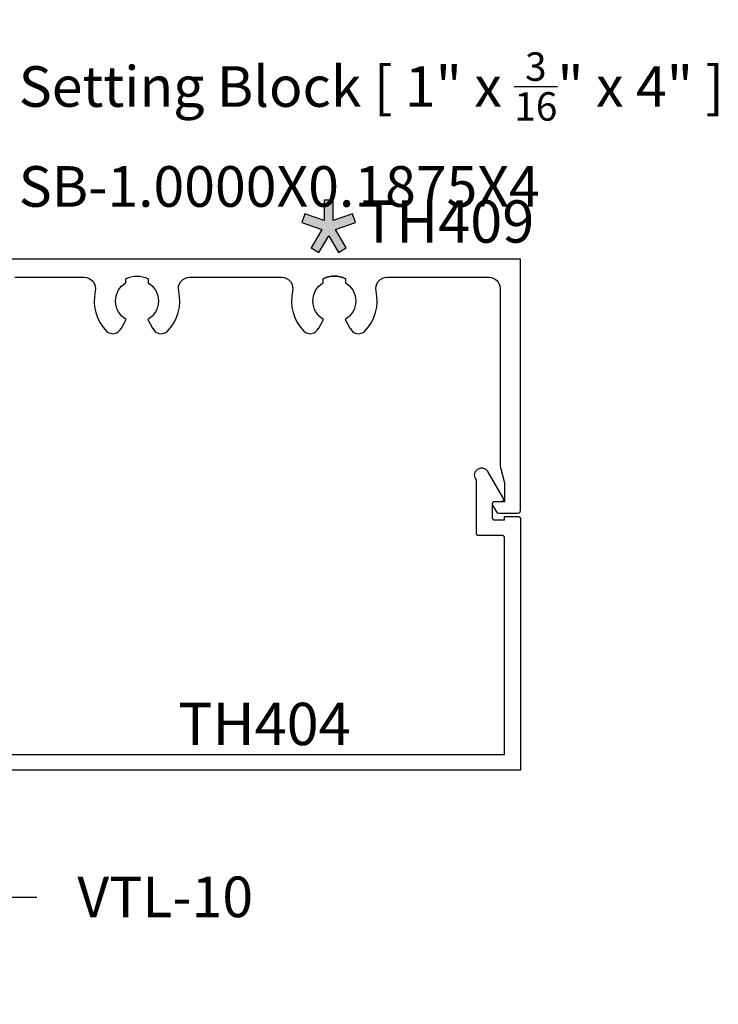
# Model space of a CAD drawing. Units: inches. Extents: x 0 to 108, y -4 to 43.
# Drawn here: x 4 to 7, y 12 to 16 of the extents above; entities that cross this region are included whole.
import ezdxf
from ezdxf import colors
from ezdxf.entities.mleader import LeaderData, LeaderLine
from ezdxf.math import Vec2, Vec3

# ---------------------------------------------------------------- set-up
doc = ezdxf.new("R2010")
doc.units = ezdxf.units.IN
doc.header["$MEASUREMENT"] = 0
doc.linetypes.add('HIDDEN2', pattern=[0.1875, 0.125, -0.0625])
for name, color, linetype in [('Arcadia-Hidden', 1, 'HIDDEN2'), ('Arcadia-Profile', 6, 'Continuous'), ('Arcadia-Shade', 8, 'Continuous'), ('Arcadia-Text', 3, 'Continuous'), ('Arcadia-Title', 1, 'Continuous')]:
    doc.layers.add(name, color=color, linetype=linetype)
doc.styles.get("Standard").update_dxf_attribs({"font": 'ARIALN.TTF'})

# ---------------------------------------------------------------- blocks, each defined once
blk = doc.blocks.new('Star')
at = {"layer": 'Arcadia-Shade', "lineweight": -3}
h = blk.add_hatch(color=256, dxfattribs=at)
h.dxf.hatch_style = 1
h.paths.add_polyline_path([(-0.0202, 0.0309), (-0.106, 0.0603), (-0.1191, 0.022), (-0.0301, -0.0086), (-0.0782, -0.0896), (-0.0433, -0.1103), (0, -0.0373), (0.0433, -0.1103), (0.0782, -0.0896), (0.0301, -0.0086), (0.1191, 0.022), (0.106, 0.0603), (0.0202, 0.0309), (0.0202, 0.1215), (-0.0202, 0.1215)])
at = {"layer": 'Arcadia-Text', "lineweight": -3}
blk.add_lwpolyline([(0, -0.0373), (0.0433, -0.1103), (0.0782, -0.0896), (0.0301, -0.0086), (0.1191, 0.022), (0.106, 0.0603), (0.0202, 0.0309), (0.0202, 0.1215), (-0.0202, 0.1215), (-0.0202, 0.0309), (-0.106, 0.0603), (-0.1191, 0.022), (-0.0301, -0.0086), (-0.0782, -0.0896), (-0.0433, -0.1103)], close=True, dxfattribs=at)

msp = doc.modelspace()

# ---------------------------------------------------------------- linework, layer by layer
at = {"layer": 'Arcadia-Profile'}
msp.add_lwpolyline([(3.67396, 14.99942), (3.98134, 14.99942, -0.4836774), (4.03001, 14.93796, 0.257603), (4.07952, 14.76116, 0.541545), (4.14519, 14.77442), (4.14568, 14.77442), (4.16746, 14.81215, -0.5671741), (4.16496, 14.9752), (4.16496, 14.9924, -0.2404082), (4.26496, 14.9924), (4.26496, 14.9752, -0.5671741), (4.26246, 14.81215), (4.28424, 14.77442), (4.28472, 14.77442, 0.541545), (4.3504, 14.76116, 0.257603), (4.3999, 14.93796, -0.4836774), (4.44857, 14.99942), (4.85634, 14.99942, -0.4836774), (4.90501, 14.93796, 0.257603), (4.95452, 14.76116, 0.541545), (5.02019, 14.77442), (5.02068, 14.77442), (5.04246, 14.81215, -0.5671741), (5.03996, 14.9752), (5.03996, 14.9924, -0.2404082), (5.13996, 14.9924, 0.2404082), (5.03996, 14.9924, -0.2404082), (5.13996, 14.9924), (5.13996, 14.9752, -0.5671741), (5.13746, 14.81215), (5.15924, 14.77442), (5.15972, 14.77442, 0.541545), (5.2254, 14.76116, 0.257603), (5.2749, 14.93796, -0.4836774), (5.32357, 14.99942), (5.77496, 14.99942, -0.4142136), (5.82496, 14.94942), (5.82496, 14.16898, 0.0655435), (5.82666, 14.15604), (5.84462, 14.08903, -0.0655435), (5.84496, 14.08644), (5.84496, 14.00442), (5.79996, 14.00442, 0.5773503), (5.7913, 13.98942), (5.80857, 13.95951, 0.2679492), (5.81723, 13.95451), (5.90496, 13.95451, 0.4142136), (5.91496, 13.96451), (5.91496, 15.07933), (3.55823, 15.07933)], format="xyb", dxfattribs=at)
msp.add_lwpolyline([(3.65476, 12.88442), (5.84495, 12.88442), (5.84495, 13.84441), (5.84494, 13.84494), (5.8449, 13.84546), (5.84483, 13.84598), (5.84474, 13.84649), (5.84461, 13.847), (5.84446, 13.8475), (5.84429, 13.848), (5.84409, 13.84848), (5.84386, 13.84895), (5.84361, 13.84941), (5.84334, 13.84986), (5.84304, 13.85029), (5.84273, 13.85071), (5.84239, 13.85111), (5.84203, 13.85149), (5.84165, 13.85185), (5.84125, 13.85219), (5.84083, 13.8525), (5.8404, 13.8528), (5.83995, 13.85307), (5.83949, 13.85332), (5.83902, 13.85355), (5.83854, 13.85375), (5.83804, 13.85392), (5.83754, 13.85407), (5.83703, 13.8542), (5.83652, 13.85429), (5.836, 13.85436), (5.83548, 13.8544), (5.83495, 13.85441), (5.72995, 13.85441), (5.72942, 13.85443), (5.7289, 13.85447), (5.72838, 13.85454), (5.72787, 13.85463), (5.72736, 13.85475), (5.72686, 13.8549), (5.72636, 13.85508), (5.72588, 13.85528), (5.72541, 13.8555), (5.72495, 13.85575), (5.7245, 13.85603), (5.72407, 13.85632), (5.72365, 13.85664), (5.72326, 13.85698), (5.72288, 13.85734), (5.72252, 13.85772), (5.72218, 13.85812), (5.72186, 13.85854), (5.72156, 13.85897), (5.72129, 13.85941), (5.72104, 13.85987), (5.72081, 13.86035), (5.72061, 13.86083), (5.72044, 13.86132), (5.72029, 13.86183), (5.72017, 13.86234), (5.72007, 13.86285), (5.72, 13.86337), (5.71996, 13.86389), (5.71995, 13.86441), (5.71995, 14.09919), (5.71995, 14.09941), (5.71994, 14.09962), (5.71993, 14.09983), (5.71991, 14.10004), (5.71989, 14.10025), (5.71987, 14.10046), (5.71984, 14.10068), (5.7198, 14.10088), (5.71977, 14.10109), (5.71972, 14.1013), (5.71968, 14.10151), (5.71963, 14.10171), (5.71957, 14.10192), (5.71951, 14.10212), (5.71945, 14.10233), (5.71938, 14.10253), (5.7193, 14.10273), (5.71923, 14.10292), (5.71915, 14.10312), (5.71906, 14.10331), (5.71897, 14.10351), (5.71888, 14.1037), (5.71878, 14.10389), (5.71868, 14.10407), (5.71857, 14.10426), (5.71846, 14.10444), (5.71835, 14.10462), (5.71823, 14.10479), (5.71811, 14.10497), (5.71799, 14.10514), (5.71614, 14.10794), (5.71461, 14.11092), (5.71342, 14.11405), (5.71257, 14.11729), (5.71207, 14.1206), (5.71194, 14.12395), (5.71216, 14.1273), (5.71275, 14.13059), (5.7137, 14.13381), (5.71498, 14.1369), (5.7166, 14.13984), (5.71852, 14.14258), (5.72073, 14.14511), (5.72319, 14.14737), (5.72589, 14.14936), (5.72879, 14.15104), (5.73185, 14.1524), (5.73505, 14.15342), (5.73833, 14.15408), (5.74167, 14.15439), (5.74502, 14.15434), (5.74834, 14.15392), (5.7516, 14.15314), (5.75476, 14.15202), (5.75777, 14.15056), (5.76062, 14.14878), (5.76325, 14.14671), (5.76564, 14.14436), (5.76776, 14.14177), (5.76959, 14.13896), (5.83861, 14.01942), (5.83894, 14.0188), (5.83922, 14.01817), (5.83946, 14.01751), (5.83965, 14.01684), (5.8398, 14.01616), (5.8399, 14.01546), (5.83995, 14.01477), (5.83995, 14.01407), (5.8399, 14.01337), (5.8398, 14.01268), (5.83965, 14.012), (5.83946, 14.01133), (5.83922, 14.01067), (5.83894, 14.01004), (5.83861, 14.00942), (5.83824, 14.00883), (5.83783, 14.00826), (5.83738, 14.00773), (5.8369, 14.00723), (5.83638, 14.00676), (5.83583, 14.00633), (5.83525, 14.00594), (5.83465, 14.00559), (5.83402, 14.00528), (5.83337, 14.00502), (5.83271, 14.00481), (5.83203, 14.00464), (5.83134, 14.00452), (5.83065, 14.00444), (5.82995, 14.00442), (5.82495, 14.00442), (5.79995, 14.00442), (5.79943, 14.0044), (5.79891, 14.00436), (5.79839, 14.0043), (5.79787, 14.0042), (5.79736, 14.00408), (5.79686, 14.00393), (5.79637, 14.00375), (5.79588, 14.00355), (5.79541, 14.00333), (5.79495, 14.00308), (5.7945, 14.00281), (5.79407, 14.00251), (5.79366, 14.00219), (5.79326, 14.00185), (5.79288, 14.00149), (5.79252, 14.00111), (5.79218, 14.00071), (5.79186, 14.0003), (5.79156, 13.99986), (5.79129, 13.99942), (5.79104, 13.99896), (5.79082, 13.99849), (5.79062, 13.998), (5.79044, 13.99751), (5.79029, 13.99701), (5.79017, 13.9965), (5.79007, 13.99598), (5.79001, 13.99546), (5.78996, 13.99494), (5.78995, 13.99442), (5.78995, 13.93442), (5.78996, 13.93389), (5.79001, 13.93337), (5.79007, 13.93285), (5.79017, 13.93234), (5.79029, 13.93183), (5.79044, 13.93133), (5.79062, 13.93083), (5.79082, 13.93035), (5.79104, 13.92988), (5.79129, 13.92942), (5.79156, 13.92897), (5.79186, 13.92854), (5.79218, 13.92812), (5.79252, 13.92773), (5.79288, 13.92735), (5.79326, 13.92699), (5.79366, 13.92665), (5.79407, 13.92633), (5.7945, 13.92603), (5.79495, 13.92576), (5.79541, 13.92551), (5.79588, 13.92528), (5.79637, 13.92508), (5.79686, 13.92491), (5.79736, 13.92476), (5.79787, 13.92464), (5.79839, 13.92454), (5.79891, 13.92447), (5.79943, 13.92443), (5.79995, 13.92442), (5.84495, 13.92442), (5.84495, 13.93942), (5.90496, 13.93942), (5.90548, 13.9394), (5.906, 13.93936), (5.90652, 13.9393), (5.90704, 13.9392), (5.90755, 13.93908), (5.90805, 13.93893), (5.90854, 13.93875), (5.90902, 13.93855), (5.9095, 13.93833), (5.90996, 13.93808), (5.9104, 13.93781), (5.91084, 13.93751), (5.91125, 13.93719), (5.91165, 13.93685), (5.91203, 13.93649), (5.91239, 13.93611), (5.91273, 13.93571), (5.91305, 13.9353), (5.91334, 13.93486), (5.91362, 13.93442), (5.91387, 13.93396), (5.91409, 13.93349), (5.91429, 13.933), (5.91447, 13.93251), (5.91462, 13.93201), (5.91474, 13.9315), (5.91483, 13.93098), (5.9149, 13.93046), (5.91494, 13.92994), (5.91496, 13.92942), (5.91496, 12.81442), (3.55823, 12.81442)], dxfattribs=at)

# ---------------------------------------------------------------- block references
at = {"layer": 'Arcadia-Hidden', "lineweight": -3}
msp.add_blockref('Star', (5.06492, 15.21973), dxfattribs=at)

# ---------------------------------------------------------------- texts
at = {"layer": 'Arcadia-Text', "lineweight": -3}
for s, p in [('TH409', (5.21107, 15.15271)), ('TH404', (4.39711, 12.92611))]:
    msp.add_text(s, height=0.1875, dxfattribs=at).set_placement(p)

# ---------------------------------------------------------------- leaders
ml = msp.add_multileader_mtext('Standard', dxfattribs=at)
ml.set_content('\\A1;Setting Block [ 1" x {\\H0.7x;\\S3/16;}" x 4" ]\\PSB-1.0000X0.1875X4', color=256)
ml.set_leader_properties()
ml.build(insert=Vec2(0, 0))
ml.multileader.update_dxf_attribs({"dogleg_length": 0.36, "arrow_head_size": 0.24})
ctx = ml.context
ctx.base_point, ctx.char_height, ctx.arrow_head_size, ctx.landing_gap_size, ctx.plane_origin = Vec3(3.51083, 15.90435), 0.18, 0.24, 0.18, Vec3(2.87786, 14.72334)
notes = []
notes.append((ctx, [(0, (1, 1, 0), (2.79083, 15.90435), (1, 0), 0.72, [(0, [(2.58978, 14.54933)], 0, [])])]))
ctx.mtext.insert, ctx.mtext.flow_direction = Vec3(3.69083, 15.99589), 5
ml = msp.add_multileader_mtext('Standard', dxfattribs=at)
ml.set_content('VTL-10', color=256)
ml.set_leader_properties()
ml.build(insert=Vec2(0, 0))
ml.multileader.update_dxf_attribs({"dogleg_length": 0.36, "arrow_head_size": 0.24})
ctx = ml.context
ctx.base_point, ctx.char_height, ctx.arrow_head_size, ctx.landing_gap_size, ctx.plane_origin = Vec3(3.77036, 12.25198), 0.18, 0.24, 0.18, Vec3(8.0527, 11.57553)
notes.append((ctx, [(1, (1, 1, 0), (3.50255, 12.25198), (1, 0), 0.26782, [(0, [(3.29096, 12.77757)], 0, [])])]))
ctx.mtext.insert, ctx.mtext.flow_direction = Vec3(3.95036, 12.34352), 5
at = {"layer": 'Arcadia-Title', "lineweight": -3}
ml = msp.add_multileader_mtext('Standard', dxfattribs=at)
ml.set_content('SHEAR BLOCK\\PINSIDE SET', color=256)
ml.set_leader_properties()
ml.build(insert=Vec2(0, 0))
ml.multileader.update_dxf_attribs({"has_dogleg": 0, "has_text_frame": 1, "dogleg_length": 0.36, "arrow_head_size": 0.12})
ctx = ml.context
ctx.base_point, ctx.char_height, ctx.arrow_head_size, ctx.landing_gap_size, ctx.plane_origin = Vec3(2.76341, 22.76558), 0.25, 0.12, 0.09, Vec3(0.43792, 22.83448)
ctx.text_align_type = 1
notes.append((ctx, [(0, (0, 0, 0), (0, 0), (1, 0), 1, [])]))
ctx.mtext.insert, ctx.mtext.alignment, ctx.mtext.flow_direction = Vec3(3.86517, 22.89271), 2, 5
for ctx, leaders in notes:
    for number, flags, end, landing, length, lines in leaders:
        leader = LeaderData()
        leader.index, (leader.has_last_leader_line, leader.has_dogleg_vector, leader.attachment_direction) = number, flags
        leader.last_leader_point, leader.dogleg_vector, leader.dogleg_length = Vec3(end), Vec3(landing), length
        for number, points, colour, breaks in lines:
            line = LeaderLine()
            line.index, line.vertices, line.color, line.breaks = number, Vec3.list(points), colors.encode_raw_color(colour), breaks
            leader.lines.append(line)
        ctx.leaders.append(leader)

doc.saveas('drawing.dxf')
